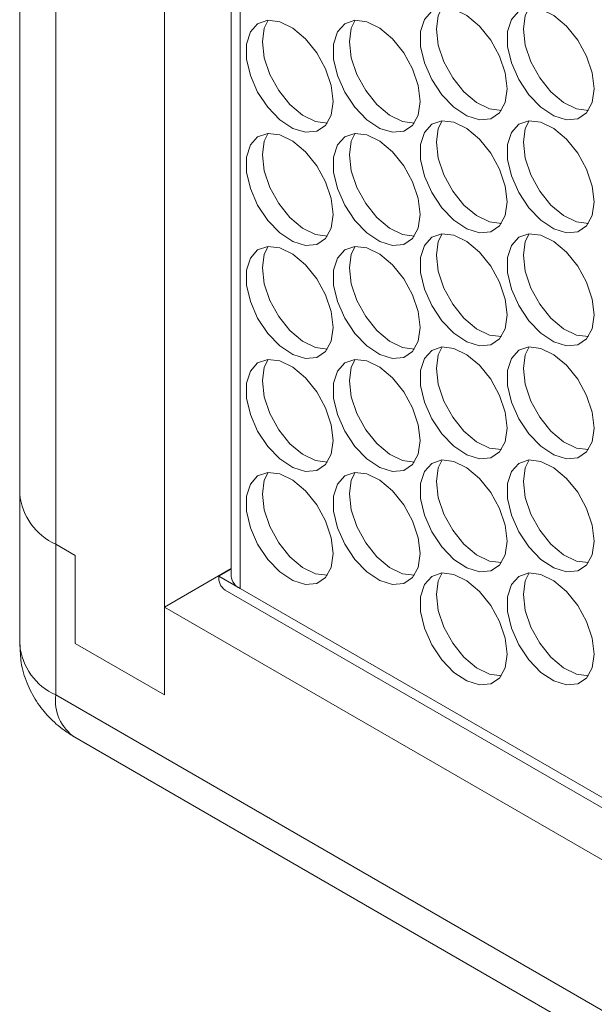
# Model space of a CAD drawing. Units: millimetres. Extents: x 88 to 3492, y 62 to 2418.
# Drawn here: x 2344 to 2381, y 1596 to 1660 of the extents above; entities that cross this region are included whole.
import ezdxf

# ---------------------------------------------------------------- set-up
doc = ezdxf.new("R2010")
doc.units = ezdxf.units.MM
doc.header["$LTSCALE"] = 12

msp = doc.modelspace()

# ---------------------------------------------------------------- linework, layer by layer
at = {"color": 7, "linetype": 'Continuous', "lineweight": 15}
for p, q in [((2343.762, 2088.382), (2343.762, 1629.486)), ((2353.176, 2086.75), (2353.176, 1616.423)), ((2346.105, 1626.22), (2346.105, 2085.116)), ((2357.519, 2078.527), (2357.519, 1624.139)), ((2343.762, 1629.486), (2343.762, 1619.688)), ((2346.105, 1626.22), (2347.378, 1625.486)), ((2346.105, 1626.22), (2346.105, 1616.422)), ((2347.378, 1619.77), (2347.378, 1625.486)), ((2353.176, 1622.138), (2357.519, 1624.646)), ((2357.519, 1624.605), (2356.711, 1624.139)), ((2358.09, 1623.343), (2356.711, 1624.139)), ((2357.115, 1623.246), (2890.577, 1315.285)), ((2353.176, 1616.423), (2353.176, 1622.138)), ((2353.176, 1622.138), (2890.577, 1311.903)), ((2353.176, 1616.423), (2347.378, 1619.77)), ((2346.105, 1616.422), (2897.648, 1298.023)), ((2347.348, 1613.675), (2898.891, 1295.276))]:
    msp.add_line(p, q, dxfattribs=at)
at = {"color": 8, "linetype": 'Continuous', "lineweight": 15}
for p in [(2358.09, 2078.197), (2890.577, 1315.945)]:
    msp.add_line(p, (2358.09, 1623.343), dxfattribs=at)
at = {"color": 7, "linetype": 'Continuous', "lineweight": 15, "flags": 128}
for points in [[(2375.45, 1655.822), (2375.324, 1656.858), (2374.958, 1657.946), (2374.385, 1658.991), (2373.655, 1659.899), (2372.833, 1660.59), (2371.992, 1661.003), (2371.207, 1661.1), (2370.548, 1660.874), (2370.073, 1660.343), (2369.824, 1659.557), (2369.824, 1658.583), (2370.073, 1657.509), (2370.548, 1656.431), (2371.207, 1655.443), (2371.992, 1654.634), (2372.833, 1654.076), (2373.655, 1653.818), (2374.385, 1653.884), (2374.958, 1654.266), (2375.324, 1654.932), (2375.45, 1655.822)], [(2370.853, 1659.7), (2370.979, 1660.59), (2371.223, 1661.102)], [(2381.107, 1655.823), (2380.981, 1656.858), (2380.615, 1657.946), (2380.042, 1658.991), (2379.311, 1659.9), (2378.489, 1660.591), (2377.649, 1661.003), (2376.864, 1661.101), (2376.205, 1660.874), (2375.73, 1660.344), (2375.481, 1659.557), (2375.481, 1658.583), (2375.73, 1657.51), (2376.205, 1656.431), (2376.864, 1655.444), (2377.649, 1654.635), (2378.489, 1654.077), (2379.311, 1653.819), (2380.042, 1653.884), (2380.615, 1654.267), (2380.981, 1654.933), (2381.107, 1655.823)], [(2376.51, 1659.701), (2376.636, 1660.591), (2376.88, 1661.102)], [(2364.136, 1655.005), (2364.01, 1656.04), (2363.644, 1657.128), (2363.071, 1658.173), (2362.341, 1659.081), (2361.519, 1659.773), (2360.678, 1660.185), (2359.893, 1660.283), (2359.234, 1660.056), (2358.759, 1659.526), (2358.511, 1658.739), (2358.511, 1657.765), (2358.759, 1656.692), (2359.234, 1655.613), (2359.893, 1654.625), (2360.678, 1653.817), (2361.519, 1653.259), (2362.341, 1653.001), (2363.071, 1653.066), (2363.644, 1653.449), (2364.01, 1654.115), (2364.136, 1655.005)], [(2359.54, 1658.883), (2359.665, 1659.773), (2359.91, 1660.284)], [(2369.793, 1655.005), (2369.667, 1656.041), (2369.301, 1657.129), (2368.728, 1658.174), (2367.998, 1659.082), (2367.176, 1659.773), (2366.335, 1660.186), (2365.55, 1660.283), (2364.891, 1660.057), (2364.416, 1659.526), (2364.168, 1658.739), (2364.168, 1657.766), (2364.416, 1656.692), (2364.891, 1655.613), (2365.55, 1654.626), (2366.335, 1653.817), (2367.176, 1653.259), (2367.998, 1653.001), (2368.728, 1653.066), (2369.301, 1653.449), (2369.667, 1654.115), (2369.793, 1655.005)], [(2365.197, 1658.883), (2365.322, 1659.773), (2365.566, 1660.284)], [(2375.08, 1654.421), (2374.311, 1654.52), (2373.471, 1654.932), (2372.649, 1655.624), (2371.918, 1656.532), (2371.345, 1657.577), (2370.979, 1658.665), (2370.853, 1659.7)], [(2380.737, 1654.422), (2379.968, 1654.52), (2379.127, 1654.933), (2378.305, 1655.624), (2377.575, 1656.532), (2377.002, 1657.577), (2376.636, 1658.666), (2376.51, 1659.701)], [(2363.766, 1653.603), (2362.998, 1653.702), (2362.157, 1654.115), (2361.335, 1654.806), (2360.605, 1655.714), (2360.031, 1656.759), (2359.665, 1657.847), (2359.54, 1658.883)], [(2369.423, 1653.604), (2368.654, 1653.703), (2367.814, 1654.115), (2366.992, 1654.807), (2366.262, 1655.715), (2365.688, 1656.76), (2365.322, 1657.848), (2365.197, 1658.883)], [(2375.45, 1648.473), (2375.324, 1649.509), (2374.958, 1650.597), (2374.385, 1651.642), (2373.655, 1652.55), (2372.833, 1653.241), (2371.992, 1653.654), (2371.207, 1653.751), (2370.548, 1653.525), (2370.073, 1652.995), (2369.824, 1652.208), (2369.824, 1651.234), (2370.073, 1650.16), (2370.548, 1649.082), (2371.207, 1648.094), (2371.992, 1647.285), (2372.833, 1646.727), (2373.655, 1646.469), (2374.385, 1646.535), (2374.958, 1646.917), (2375.324, 1647.583), (2375.45, 1648.473)], [(2370.853, 1652.351), (2370.979, 1653.242), (2371.223, 1653.753)], [(2381.107, 1648.474), (2380.981, 1649.509), (2380.615, 1650.598), (2380.042, 1651.642), (2379.311, 1652.551), (2378.489, 1653.242), (2377.649, 1653.654), (2376.864, 1653.752), (2376.205, 1653.525), (2375.73, 1652.995), (2375.481, 1652.208), (2375.481, 1651.235), (2375.73, 1650.161), (2376.205, 1649.082), (2376.864, 1648.095), (2377.649, 1647.286), (2378.489, 1646.728), (2379.311, 1646.47), (2380.042, 1646.535), (2380.615, 1646.918), (2380.981, 1647.584), (2381.107, 1648.474)], [(2376.51, 1652.352), (2376.636, 1653.242), (2376.88, 1653.753)], [(2364.136, 1647.656), (2364.01, 1648.691), (2363.644, 1649.779), (2363.071, 1650.824), (2362.341, 1651.733), (2361.519, 1652.424), (2360.678, 1652.836), (2359.893, 1652.934), (2359.234, 1652.707), (2358.759, 1652.177), (2358.511, 1651.39), (2358.511, 1650.416), (2358.759, 1649.343), (2359.234, 1648.264), (2359.893, 1647.277), (2360.678, 1646.468), (2361.519, 1645.91), (2362.341, 1645.652), (2363.071, 1645.717), (2363.644, 1646.1), (2364.01, 1646.766), (2364.136, 1647.656)], [(2359.54, 1651.534), (2359.665, 1652.424), (2359.91, 1652.935)], [(2369.793, 1647.656), (2369.667, 1648.692), (2369.301, 1649.78), (2368.728, 1650.825), (2367.998, 1651.733), (2367.176, 1652.424), (2366.335, 1652.837), (2365.55, 1652.934), (2364.891, 1652.708), (2364.416, 1652.177), (2364.168, 1651.391), (2364.168, 1650.417), (2364.416, 1649.343), (2364.891, 1648.265), (2365.55, 1647.277), (2366.335, 1646.468), (2367.176, 1645.91), (2367.998, 1645.652), (2368.728, 1645.718), (2369.301, 1646.1), (2369.667, 1646.766), (2369.793, 1647.656)], [(2365.197, 1651.534), (2365.322, 1652.425), (2365.566, 1652.936)], [(2375.08, 1647.072), (2374.311, 1647.171), (2373.471, 1647.584), (2372.649, 1648.275), (2371.918, 1649.183), (2371.345, 1650.228), (2370.979, 1651.316), (2370.853, 1652.351)], [(2380.737, 1647.073), (2379.968, 1647.172), (2379.127, 1647.584), (2378.305, 1648.275), (2377.575, 1649.184), (2377.002, 1650.228), (2376.636, 1651.317), (2376.51, 1652.352)], [(2363.766, 1646.255), (2362.998, 1646.353), (2362.157, 1646.766), (2361.335, 1647.457), (2360.605, 1648.365), (2360.031, 1649.41), (2359.665, 1650.499), (2359.54, 1651.534)], [(2369.423, 1646.255), (2368.654, 1646.354), (2367.814, 1646.767), (2366.992, 1647.458), (2366.262, 1648.366), (2365.688, 1649.411), (2365.322, 1650.499), (2365.197, 1651.534)], [(2375.45, 1641.125), (2375.324, 1642.16), (2374.958, 1643.248), (2374.385, 1644.293), (2373.655, 1645.201), (2372.833, 1645.892), (2371.992, 1646.305), (2371.207, 1646.402), (2370.548, 1646.176), (2370.073, 1645.646), (2369.824, 1644.859), (2369.824, 1643.885), (2370.073, 1642.811), (2370.548, 1641.733), (2371.207, 1640.745), (2371.992, 1639.936), (2372.833, 1639.378), (2373.655, 1639.12), (2374.385, 1639.186), (2374.958, 1639.568), (2375.324, 1640.234), (2375.45, 1641.125)], [(2370.853, 1645.003), (2370.979, 1645.893), (2371.223, 1646.404)], [(2381.107, 1641.125), (2380.981, 1642.16), (2380.615, 1643.249), (2380.042, 1644.293), (2379.311, 1645.202), (2378.489, 1645.893), (2377.649, 1646.306), (2376.864, 1646.403), (2376.205, 1646.176), (2375.73, 1645.646), (2375.481, 1644.859), (2375.481, 1643.886), (2375.73, 1642.812), (2376.205, 1641.733), (2376.864, 1640.746), (2377.649, 1639.937), (2378.489, 1639.379), (2379.311, 1639.121), (2380.042, 1639.186), (2380.615, 1639.569), (2380.981, 1640.235), (2381.107, 1641.125)], [(2376.51, 1645.003), (2376.636, 1645.893), (2376.88, 1646.404)], [(2364.136, 1640.307), (2364.01, 1641.342), (2363.644, 1642.431), (2363.071, 1643.475), (2362.341, 1644.384), (2361.519, 1645.075), (2360.678, 1645.487), (2359.893, 1645.585), (2359.234, 1645.358), (2358.759, 1644.828), (2358.511, 1644.041), (2358.511, 1643.068), (2358.759, 1641.994), (2359.234, 1640.915), (2359.893, 1639.928), (2360.678, 1639.119), (2361.519, 1638.561), (2362.341, 1638.303), (2363.071, 1638.368), (2363.644, 1638.751), (2364.01, 1639.417), (2364.136, 1640.307)], [(2359.54, 1644.185), (2359.665, 1645.075), (2359.91, 1645.586)], [(2369.793, 1640.308), (2369.667, 1641.343), (2369.301, 1642.431), (2368.728, 1643.476), (2367.998, 1644.384), (2367.176, 1645.075), (2366.335, 1645.488), (2365.55, 1645.585), (2364.891, 1645.359), (2364.416, 1644.829), (2364.168, 1644.042), (2364.168, 1643.068), (2364.416, 1641.994), (2364.891, 1640.916), (2365.55, 1639.928), (2366.335, 1639.119), (2367.176, 1638.561), (2367.998, 1638.303), (2368.728, 1638.369), (2369.301, 1638.751), (2369.667, 1639.417), (2369.793, 1640.308)], [(2365.197, 1644.185), (2365.322, 1645.076), (2365.566, 1645.587)], [(2375.08, 1639.723), (2374.311, 1639.822), (2373.471, 1640.235), (2372.649, 1640.926), (2371.918, 1641.834), (2371.345, 1642.879), (2370.979, 1643.967), (2370.853, 1645.003)], [(2380.737, 1639.724), (2379.968, 1639.823), (2379.127, 1640.235), (2378.305, 1640.926), (2377.575, 1641.835), (2377.002, 1642.879), (2376.636, 1643.968), (2376.51, 1645.003)], [(2363.766, 1638.906), (2362.998, 1639.004), (2362.157, 1639.417), (2361.335, 1640.108), (2360.605, 1641.017), (2360.031, 1642.061), (2359.665, 1643.15), (2359.54, 1644.185)], [(2369.423, 1638.906), (2368.654, 1639.005), (2367.814, 1639.418), (2366.992, 1640.109), (2366.262, 1641.017), (2365.688, 1642.062), (2365.322, 1643.15), (2365.197, 1644.185)], [(2375.45, 1633.776), (2375.324, 1634.811), (2374.958, 1635.899), (2374.385, 1636.944), (2373.655, 1637.852), (2372.833, 1638.544), (2371.992, 1638.956), (2371.207, 1639.054), (2370.548, 1638.827), (2370.073, 1638.297), (2369.824, 1637.51), (2369.824, 1636.536), (2370.073, 1635.463), (2370.548, 1634.384), (2371.207, 1633.396), (2371.992, 1632.588), (2372.833, 1632.03), (2373.655, 1631.772), (2374.385, 1631.837), (2374.958, 1632.22), (2375.324, 1632.886), (2375.45, 1633.776)], [(2370.853, 1637.654), (2370.979, 1638.544), (2371.223, 1639.055)], [(2381.107, 1633.776), (2380.981, 1634.812), (2380.615, 1635.9), (2380.042, 1636.945), (2379.311, 1637.853), (2378.489, 1638.544), (2377.649, 1638.957), (2376.864, 1639.054), (2376.205, 1638.828), (2375.73, 1638.297), (2375.481, 1637.51), (2375.481, 1636.537), (2375.73, 1635.463), (2376.205, 1634.384), (2376.864, 1633.397), (2377.649, 1632.588), (2378.489, 1632.03), (2379.311, 1631.772), (2380.042, 1631.837), (2380.615, 1632.22), (2380.981, 1632.886), (2381.107, 1633.776)], [(2376.51, 1637.654), (2376.636, 1638.544), (2376.88, 1639.055)], [(2364.136, 1632.958), (2364.01, 1633.993), (2363.644, 1635.082), (2363.071, 1636.126), (2362.341, 1637.035), (2361.519, 1637.726), (2360.678, 1638.139), (2359.893, 1638.236), (2359.234, 1638.009), (2358.759, 1637.479), (2358.511, 1636.692), (2358.511, 1635.719), (2358.759, 1634.645), (2359.234, 1633.566), (2359.893, 1632.579), (2360.678, 1631.77), (2361.519, 1631.212), (2362.341, 1630.954), (2363.071, 1631.019), (2363.644, 1631.402), (2364.01, 1632.068), (2364.136, 1632.958)], [(2359.54, 1636.836), (2359.665, 1637.726), (2359.91, 1638.237)], [(2369.793, 1632.959), (2369.667, 1633.994), (2369.301, 1635.082), (2368.728, 1636.127), (2367.998, 1637.035), (2367.176, 1637.726), (2366.335, 1638.139), (2365.55, 1638.236), (2364.891, 1638.01), (2364.416, 1637.48), (2364.168, 1636.693), (2364.168, 1635.719), (2364.416, 1634.645), (2364.891, 1633.567), (2365.55, 1632.579), (2366.335, 1631.771), (2367.176, 1631.212), (2367.998, 1630.955), (2368.728, 1631.02), (2369.301, 1631.402), (2369.667, 1632.068), (2369.793, 1632.959)], [(2365.197, 1636.837), (2365.322, 1637.727), (2365.566, 1638.238)], [(2375.08, 1632.374), (2374.311, 1632.473), (2373.471, 1632.886), (2372.649, 1633.577), (2371.918, 1634.485), (2371.345, 1635.53), (2370.979, 1636.618), (2370.853, 1637.654)], [(2380.737, 1632.375), (2379.968, 1632.474), (2379.127, 1632.886), (2378.305, 1633.578), (2377.575, 1634.486), (2377.002, 1635.531), (2376.636, 1636.619), (2376.51, 1637.654)], [(2363.766, 1631.557), (2362.998, 1631.656), (2362.157, 1632.068), (2361.335, 1632.759), (2360.605, 1633.668), (2360.031, 1634.712), (2359.665, 1635.801), (2359.54, 1636.836)], [(2369.423, 1631.557), (2368.654, 1631.656), (2367.814, 1632.069), (2366.992, 1632.76), (2366.262, 1633.668), (2365.688, 1634.713), (2365.322, 1635.801), (2365.197, 1636.837)], [(2375.45, 1626.427), (2375.324, 1627.462), (2374.958, 1628.55), (2374.385, 1629.595), (2373.655, 1630.504), (2372.833, 1631.195), (2371.992, 1631.607), (2371.207, 1631.705), (2370.548, 1631.478), (2370.073, 1630.948), (2369.824, 1630.161), (2369.824, 1629.187), (2370.073, 1628.114), (2370.548, 1627.035), (2371.207, 1626.048), (2371.992, 1625.239), (2372.833, 1624.681), (2373.655, 1624.423), (2374.385, 1624.488), (2374.958, 1624.871), (2375.324, 1625.537), (2375.45, 1626.427)], [(2370.853, 1630.305), (2370.979, 1631.195), (2371.223, 1631.706)], [(2381.107, 1626.427), (2380.981, 1627.463), (2380.615, 1628.551), (2380.042, 1629.596), (2379.311, 1630.504), (2378.489, 1631.195), (2377.649, 1631.608), (2376.864, 1631.705), (2376.205, 1631.479), (2375.73, 1630.948), (2375.481, 1630.162), (2375.481, 1629.188), (2375.73, 1628.114), (2376.205, 1627.036), (2376.864, 1626.048), (2377.649, 1625.239), (2378.489, 1624.681), (2379.311, 1624.423), (2380.042, 1624.489), (2380.615, 1624.871), (2380.981, 1625.537), (2381.107, 1626.427)], [(2376.51, 1630.305), (2376.636, 1631.196), (2376.88, 1631.707)], [(2364.136, 1625.609), (2364.01, 1626.645), (2363.644, 1627.733), (2363.071, 1628.778), (2362.341, 1629.686), (2361.519, 1630.377), (2360.678, 1630.79), (2359.893, 1630.887), (2359.234, 1630.661), (2358.759, 1630.13), (2358.511, 1629.343), (2358.511, 1628.37), (2358.759, 1627.296), (2359.234, 1626.217), (2359.893, 1625.23), (2360.678, 1624.421), (2361.519, 1623.863), (2362.341, 1623.605), (2363.071, 1623.67), (2363.644, 1624.053), (2364.01, 1624.719), (2364.136, 1625.609)], [(2359.54, 1629.487), (2359.665, 1630.377), (2359.91, 1630.888)], [(2369.793, 1625.61), (2369.667, 1626.645), (2369.301, 1627.733), (2368.728, 1628.778), (2367.998, 1629.686), (2367.176, 1630.378), (2366.335, 1630.79), (2365.55, 1630.888), (2364.891, 1630.661), (2364.416, 1630.131), (2364.168, 1629.344), (2364.168, 1628.37), (2364.416, 1627.297), (2364.891, 1626.218), (2365.55, 1625.23), (2366.335, 1624.422), (2367.176, 1623.864), (2367.998, 1623.606), (2368.728, 1623.671), (2369.301, 1624.054), (2369.667, 1624.72), (2369.793, 1625.61)], [(2365.197, 1629.488), (2365.322, 1630.378), (2365.566, 1630.889)], [(2375.08, 1625.026), (2374.311, 1625.124), (2373.471, 1625.537), (2372.649, 1626.228), (2371.918, 1627.136), (2371.345, 1628.181), (2370.979, 1629.27), (2370.853, 1630.305)], [(2380.737, 1625.026), (2379.968, 1625.125), (2379.127, 1625.537), (2378.305, 1626.229), (2377.575, 1627.137), (2377.002, 1628.182), (2376.636, 1629.27), (2376.51, 1630.305)], [(2363.766, 1624.208), (2362.998, 1624.307), (2362.157, 1624.719), (2361.335, 1625.411), (2360.605, 1626.319), (2360.031, 1627.364), (2359.665, 1628.452), (2359.54, 1629.487)], [(2369.423, 1624.209), (2368.654, 1624.307), (2367.814, 1624.72), (2366.992, 1625.411), (2366.262, 1626.319), (2365.688, 1627.364), (2365.322, 1628.452), (2365.197, 1629.488)], [(2375.45, 1619.078), (2375.324, 1620.113), (2374.958, 1621.202), (2374.385, 1622.246), (2373.655, 1623.155), (2372.833, 1623.846), (2371.992, 1624.258), (2371.207, 1624.356), (2370.548, 1624.129), (2370.073, 1623.599), (2369.824, 1622.812), (2369.824, 1621.839), (2370.073, 1620.765), (2370.548, 1619.686), (2371.207, 1618.699), (2371.992, 1617.89), (2372.833, 1617.332), (2373.655, 1617.074), (2374.385, 1617.139), (2374.958, 1617.522), (2375.324, 1618.188), (2375.45, 1619.078)], [(2370.853, 1622.956), (2370.979, 1623.846), (2371.223, 1624.357)], [(2381.107, 1619.079), (2380.981, 1620.114), (2380.615, 1621.202), (2380.042, 1622.247), (2379.311, 1623.155), (2378.489, 1623.846), (2377.649, 1624.259), (2376.864, 1624.356), (2376.205, 1624.13), (2375.73, 1623.6), (2375.481, 1622.813), (2375.481, 1621.839), (2375.73, 1620.765), (2376.205, 1619.687), (2376.864, 1618.699), (2377.649, 1617.89), (2378.489, 1617.332), (2379.311, 1617.074), (2380.042, 1617.14), (2380.615, 1617.522), (2380.981, 1618.188), (2381.107, 1619.079)], [(2376.51, 1622.956), (2376.636, 1623.847), (2376.88, 1624.358)], [(2375.08, 1617.677), (2374.311, 1617.776), (2373.471, 1618.188), (2372.649, 1618.879), (2371.918, 1619.788), (2371.345, 1620.832), (2370.979, 1621.921), (2370.853, 1622.956)], [(2380.737, 1617.677), (2379.968, 1617.776), (2379.127, 1618.189), (2378.305, 1618.88), (2377.575, 1619.788), (2377.002, 1620.833), (2376.636, 1621.921), (2376.51, 1622.956)]]:
    msp.add_lwpolyline(points, dxfattribs=at)
at = {"color": 7, "linetype": 'Continuous', "lineweight": 15}
for centre, radius, start, end in [((2347.765, 1629.885), 4.023, 185.6944, 245.62583), ((2357.639, 1624.021), 0.935, 172.74836, 235.9415), ((2358.477, 1624.223), 0.961, 185.0308, 246.2877)]:
    msp.add_arc(centre, radius, start, end, dxfattribs=at)
at = {"color": 8, "linetype": 'Continuous', "lineweight": 15}
for centre, radius, start, end in [((2347.765, 1620.087), 4.023, 185.6944, 245.62583), ((2348.959, 1616.059), 2.877, 172.74527, 235.94276)]:
    msp.add_arc(centre, radius, start, end, dxfattribs=at)
at = {"color": 7, "linetype": 'Continuous', "lineweight": 15}
msp.add_open_spline([(2343.789, 1619.687), (2343.797, 1619.303), (2343.815, 1618.452), (2344.198, 1617.199), (2344.816, 1615.996), (2345.642, 1614.962), (2346.506, 1614.197), (2347.111, 1613.821), (2347.348, 1613.675)], degree=3, knots=[0, 0, 0, 0, 0.156539, 0.346512, 0.529167, 0.70783, 0.886022, 1, 1, 1, 1], dxfattribs=at)

doc.saveas('drawing.dxf')
